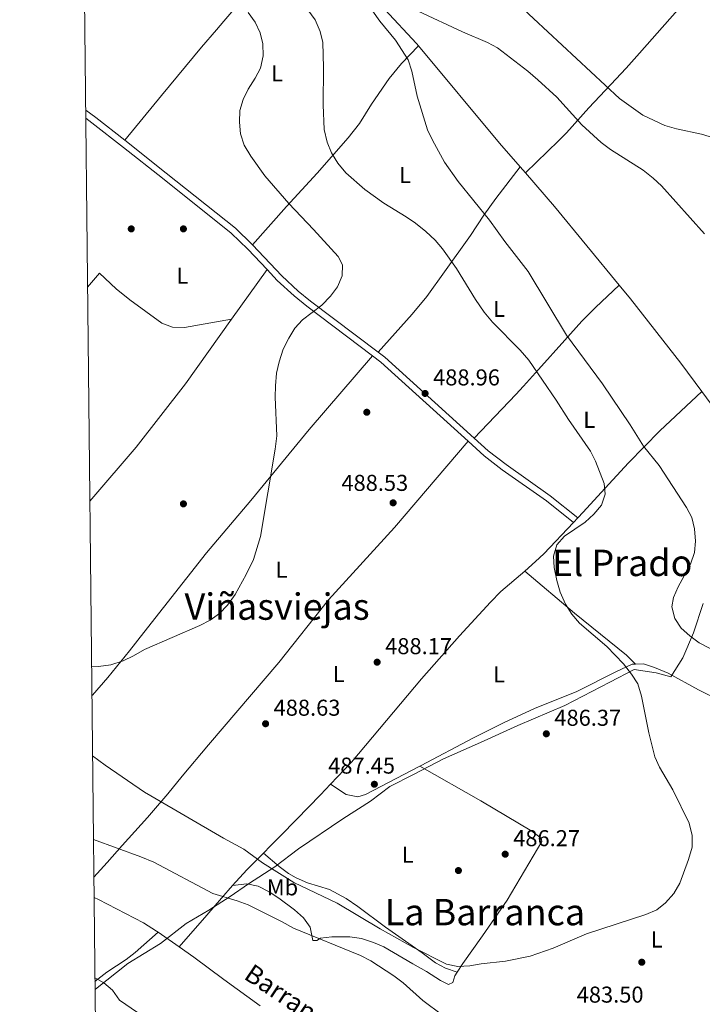
# Model space of a CAD drawing. Units: metres. Extents: x 573362 to 580245, y 4724192 to 4728897.
# Drawn here: x 573362 to 573660, y 4725713 to 4726142 of the extents above; entities that cross this region are included whole.
import ezdxf
from ezdxf.enums import TextEntityAlignment as Align

# ---------------------------------------------------------------- set-up
doc = ezdxf.new("R2010")
doc.units = ezdxf.units.M
doc.header["$MEASUREMENT"] = 0
doc.linetypes.add('DGN Style 3', pattern=[120.93858, 86.3847, -34.55388])
for name, color, linetype, lineweight in [('Nivel 1', 7, 'Continuous', 0), ('Nivel 11', 7, 'Continuous', 0), ('Nivel 17', 7, 'Continuous', 0), ('Nivel 21', 7, 'Continuous', 0), ('Nivel 36', 7, 'Continuous', 0), ('Nivel 37', 7, 'Continuous', 0), ('Nivel 41', 7, 'Continuous', 0), ('Nivel 43', 7, 'Continuous', 0), ('Nivel 45', 7, 'Continuous', 0), ('Nivel 5', 7, 'Continuous', 0), ('Nivel 61', 7, 'Continuous', 0), ('Nivel 7', 7, 'Continuous', 0)]:
    doc.layers.add(name, color=color, linetype=linetype, lineweight=lineweight)
doc.styles.add('Style-arial', font='arial.shx', dxfattribs={"bigfont": 'arialbig.shx'})
doc.styles.add('Style-Arial Narrow', font='txt')
doc.styles.add('Style-Times New Roman', font='txt')
doc.styles.add('Style-timesi', font='timesi.shx', dxfattribs={"bigfont": 'timesibig.shx'})

# ---------------------------------------------------------------- blocks, each defined once
blk = doc.blocks.new('5PATER')
at = {"layer": 'Nivel 7', "linetype": 'Continuous', "lineweight": 0}
h = blk.add_hatch(color=51, dxfattribs=at)
edge = h.paths.add_edge_path()
edge.add_ellipse((-0.007756859064102173, 0.0385989248752594), major_axis=(-10.95721237655889, -11.10700355671524), ratio=0.9994222409660316, start_angle=0, end_angle=360)
blk = doc.blocks.new('5PERFI')
at = {"layer": 'Nivel 17', "linetype": 'Continuous', "lineweight": 0}
h = blk.add_hatch(color=7, dxfattribs=at)
edge = h.paths.add_edge_path()
edge.add_arc((0.04128891229629517, 0.03329896926879883), 15.59985471244623, 315.0000000018422, 675.0000000018422)

msp = doc.modelspace()

# ---------------------------------------------------------------- linework, layer by layer
at = {"layer": 'Nivel 1', "color": 7, "linetype": 'Continuous', "lineweight": 0}
msp.add_polyline3d([(573660.1900000013, 4725887.68, 478.66), (573655.870000001, 4725874.880000001, 479.84), (573651.25, 4725863.98, 482.29), (573645.9499999993, 4725855.74, 484.46), (573639.5700000003, 4725857.4, 484.61), (573630.0100000016, 4725858.859999999, 484.94), (573619.4499999993, 4725853.310000001, 485.71), (573599.8399999999, 4725843.140000001, 486.42), (573579.3099999987, 4725834.470000001, 487.08), (573562.9400000013, 4725827.029999999, 487.44), (573546.8200000003, 4725819.970000001, 487.62), (573533.7399999984, 4725813.109999999, 487.8), (573523.4299999997, 4725807.82, 488.07), (573514.9200000018, 4725801.42, 488.22), (573502.870000001, 4725793.810000001, 487.88), (573483.5700000003, 4725780.720000001, 487.36), (573473.1799999997, 4725772.76, 485.68), (573461.7699999996, 4725765.42, 482.03), (573453.7399999984, 4725759.92, 480.38), (573444.4600000009, 4725753.890000001, 479.64), (573434.5399999991, 4725748.1, 478.79), (573423.3999999985, 4725739.359999999, 478.11), (573409.1000000015, 4725730.560000001, 478.98), (573394.9600000009, 4725719.35, 479.99), (573394.7899999991, 4725719.25, 480)], dxfattribs=at)
at = {"layer": 'Nivel 11', "color": 142, "linetype": 'DGN Style 3', "lineweight": 13, "extrusion": (0.0508725561830594, 0.002757320118323073, 0.99870134685659), "elevation": 42687.42941805413, "flags": 128}
msp.add_lwpolyline([(4688180.515289064, -827364.647130575), (4688164.972303169, -827377.6017123684), (4688163.918321719, -827378.3868385367)], dxfattribs=at)
at = {"layer": 'Nivel 11', "color": 142, "linetype": 'DGN Style 3', "lineweight": 13, "extrusion": (0.02568267279880676, -0.009407933935906328, 0.9996258755639368), "elevation": -29254.01375537766, "flags": 128}
msp.add_lwpolyline([(4635032.659178898, 1086680.536181506), (4635005.052613739, 1086632.641324159), (4634998.352176577, 1086620.576207422)], dxfattribs=at)
at = {"layer": 'Nivel 11', "color": 142, "linetype": 'DGN Style 3', "lineweight": 13, "extrusion": (0.01523065055170155, -0.01752198736036462, 0.9997304672974189), "elevation": -73596.68937148475, "flags": 128}
msp.add_lwpolyline([(3533371.145138342, 3189777.68451895), (3533371.145138342, 3189774.238651862)], dxfattribs=at)
at = {"layer": 'Nivel 11', "color": 142, "linetype": 'DGN Style 3', "lineweight": 13, "extrusion": (0.268663886120825, 0.2026466843105836, 0.9416761851254299), "elevation": 1112274.265368141, "flags": 128}
msp.add_lwpolyline([(3427700.996868176, -3111028.712535203), (3427681.663280802, -3111030.079465806), (3427637.289918836, -3111032.100145839)], dxfattribs=at)
at = {"layer": 'Nivel 11', "color": 142, "linetype": 'DGN Style 3', "lineweight": 13, "extrusion": (-0.009868416373192078, -0.01589285591868006, 0.9998250004320924), "elevation": -80295.22589131538, "flags": 128}
msp.add_lwpolyline([(-2005664.174294678, 4316808.830454271), (-2005641.594236178, 4316799.74316325), (-2005637.484096844, 4316798.469569899), (-2005635.9491197, 4316798.139523659)], dxfattribs=at)
at = {"layer": 'Nivel 11', "color": 142, "linetype": 'DGN Style 3', "lineweight": 13, "extrusion": (0.0106092002022104, -0.00729382513901965, 0.9999171190583303), "elevation": -27907.30063792289, "flags": 128}
msp.add_lwpolyline([(573384.2957994677, 4725666.923169734), (573384.935869541, 4725666.483158031)], dxfattribs=at)
at = {"layer": 'Nivel 11', "color": 142, "linetype": 'DGN Style 3', "lineweight": 13, "extrusion": (0.005107800793563589, -0.003562164761671787, 0.9999806104886554), "elevation": -13427.02241518825, "flags": 128}
msp.add_lwpolyline([(573412.358431235, 4725726.48324272), (573421.5786685087, 4725720.053201925)], dxfattribs=at)
at = {"layer": 'Nivel 11', "color": 142, "linetype": 'DGN Style 3', "lineweight": 13}
for points in [[(573623.5199999996, 4726026.66, 476.5), (573628.4699999988, 4726020.66, 476.38), (573650.4100000001, 4725992.640000001, 475.4), (573659.5, 4725980.23, 475.29)], [(573394.3599999994, 4725759.390000001, 478.59), (573396.2899999991, 4725758.51, 478.57), (573415.9600000009, 4725748.359999999, 478.09), (573421.6400000006, 4725744.77, 477.95)], [(573431.5, 4725737.9, 477.87), (573437.9499999993, 4725733.41, 477.82), (573451.0500000007, 4725723.58, 477.49), (573466.8900000006, 4725712.199999999, 477.4)]]:
    msp.add_polyline3d(points, dxfattribs=at)
at = {"layer": 'Nivel 21', "color": 7, "linetype": 'Continuous', "lineweight": 0, "extrusion": (-0.1650581421200552, -0.2545812022529665, 0.9528610712896765), "elevation": -1297349.351078115, "flags": 128}
msp.add_lwpolyline([(-2089956.327402053, 4076002.188962605), (-2089950.856079524, 4076001.859372269), (-2089934.91134852, 4076000.376215745)], dxfattribs=at)
at = {"layer": 'Nivel 21', "color": 7, "linetype": 'DGN Style 3', "lineweight": 0, "extrusion": (-0.0234570186186634, -0.07145495396724441, 0.9971679687149315), "elevation": -350660.3823596619, "flags": 128}
msp.add_lwpolyline([(-929136.0563811269, 4655931.760956042), (-929131.7464745324, 4655930.298319682), (-929084.7899350896, 4655909.289542858)], dxfattribs=at)
at = {"layer": 'Nivel 21', "color": 7, "linetype": 'Continuous', "lineweight": 0, "extrusion": (-0.02159767126722542, -0.06956459233745875, 0.9973436258826525), "elevation": -340660.2745839555, "flags": 128}
msp.add_lwpolyline([(-853566.9341573026, 4671118.613381706), (-853563.4836011622, 4671117.377799928), (-853515.8757456802, 4671095.137327891)], dxfattribs=at)
at = {"layer": 'Nivel 21', "color": 7, "linetype": 'DGN Style 3', "lineweight": 0}
for points in [[(573390.7600000016, 4726099.439999999, 493.69), (573393.4200000018, 4726097.49, 493.61), (573407.1499999985, 4726086.76, 493.13), (573424.1600000001, 4726073.310000001, 492.35), (573454.2199999988, 4726049.35, 491.75), (573461.4100000001, 4726042.4, 491.42), (573469.8200000003, 4726033.470000001, 491.23)], [(573469.8200000003, 4726033.470000001, 491.23), (573474.3099999987, 4726028.699999999, 491.13), (573481.6499999985, 4726021.9, 490.81), (573487.129999999, 4726017.449999999, 490.6), (573515.8599999994, 4725995.810000001, 489.79)], [(573557.5799999982, 4725958.529999999, 488.1), (573564.5799999982, 4725952.18, 487.8), (573572.4800000004, 4725946.08, 487.36), (573591.6999999993, 4725932.439999999, 486.35), (573603.5500000007, 4725923.109999999, 485.78)]]:
    msp.add_polyline3d(points, dxfattribs=at)
at = {"layer": 'Nivel 21', "color": 7, "linetype": 'Continuous', "lineweight": 0}
for points in [[(573407.75, 4726089.890000001, 493.16), (573425.870000001, 4726075.470000001, 492.35), (573456.0399999991, 4726051.43, 491.75), (573463.370000001, 4726044.34, 491.42), (573463.5399999991, 4726044.16, 491.42)], [(573463.5399999991, 4726044.16, 491.42), (573476.25, 4726030.66, 491.13), (573483.4600000009, 4726023.99, 490.81), (573488.8299999982, 4726019.619999999, 490.6), (573518.3299999982, 4725997.41, 489.77)], [(573560.1499999985, 4725959.91, 488.06), (573566.3500000015, 4725954.300000001, 487.8), (573574.120000001, 4725948.300000001, 487.36), (573593.3599999994, 4725934.65, 486.35), (573605.4600000009, 4725925.119999999, 485.7)]]:
    msp.add_polyline3d(points, dxfattribs=at)
at = {"layer": 'Nivel 36', "color": 92, "linetype": 'Continuous', "lineweight": 0, "extrusion": (0.005231595800794915, 0.007352054539768211, 0.999959288020978), "elevation": 38237.42813145918, "flags": 128}
msp.add_lwpolyline([(573443.9806729779, 4725858.400786163), (573459.4017175622, 4725880.071371848)], dxfattribs=at)
at = {"layer": 'Nivel 36', "color": 92, "linetype": 'Continuous', "lineweight": 0, "extrusion": (0.01986634594801999, 0.02090646877252365, 0.999584037418634), "elevation": 110683.3484155724, "flags": 128}
msp.add_lwpolyline([(2839614.315519964, -3819386.108481899), (2839614.315519964, -3819388.882396098)], dxfattribs=at)
at = {"layer": 'Nivel 36', "color": 92, "linetype": 'Continuous', "lineweight": 0, "extrusion": (-0.2999204724799374, 0.02890778966313364, 0.9535261138973611), "elevation": -34919.72403203871, "flags": 128}
msp.add_lwpolyline([(-4758982.49189318, 112106.9171953052), (-4758990.001784753, 112112.6587829441), (-4758997.933815651, 112119.4955867156)], dxfattribs=at)
at = {"layer": 'Nivel 36', "color": 92, "linetype": 'Continuous', "lineweight": 0}
for points in [[(573582.6099999994, 4726075.6, 477.64), (573597.0300000012, 4726089.609999999, 479.25), (573600.5, 4726093.119999999, 479.91), (573610.2899999991, 4726103.939999999, 483.52), (573619.7699999996, 4726114.130000001, 486.36), (573626.4899999984, 4726121.359999999, 487.98), (573632.3099999987, 4726127.83, 488.79), (573645.5899999999, 4726142.779999999, 489.49), (573673.7100000009, 4726174.550000001, 489.54), (573698.7600000016, 4726202.189999999, 489.79)], [(573407.75, 4726089.890000001, 493.16), (573423.7899999991, 4726109.42, 492.86), (573441.2600000016, 4726130.48, 492.97), (573447.8000000007, 4726138.050000001, 492.57), (573451.0500000007, 4726141.82, 492), (573455.370000001, 4726146.91, 490.74), (573471.620000001, 4726166.359999999, 485.14), (573476.2899999991, 4726172.65, 483.75), (573485.25, 4726186.1, 481.49)], [(573463.5399999991, 4726044.16, 491.42), (573478.2899999991, 4726060.9, 489.61), (573491.6999999993, 4726075.460000001, 486.69), (573505.2800000012, 4726090.859999999, 484.05), (573510.129999999, 4726097.220000001, 483.09), (573515.4699999988, 4726105.619999999, 482.04), (573523.1700000018, 4726116.82, 480.98), (573528.4699999988, 4726123.32, 480.34), (573535.870000001, 4726131.029999999, 479.36)], [(573518.3299999982, 4725997.41, 489.77), (573533.1799999997, 4726013.93, 489.01), (573539.5100000016, 4726021.689999999, 488.37), (573547.2699999996, 4726032.439999999, 486.65), (573558.5500000007, 4726048.310000001, 482.05), (573564.4899999984, 4726057.15, 480.17), (573569.6000000015, 4726064.380000001, 479.08), (573580.3500000015, 4726078.199999999, 477.72)], [(573391.5399999991, 4726025.800000001, 492.82), (573396.7300000004, 4726031.91, 492.73), (573403.9600000009, 4726025, 492.64), (573409.9699999988, 4726020.220000001, 492.41), (573423.9600000009, 4726010.1, 491.98), (573428.6400000006, 4726008.24, 491.77), (573433.7899999991, 4726008.220000001, 491.6), (573454.3999999985, 4726011.800000001, 491.47)], [(573560.1499999985, 4725959.91, 488.06), (573578.370000001, 4725978.85, 487.56), (573581.7300000004, 4725982.5, 486.94), (573588.3299999982, 4725989.82, 485.05), (573599.75, 4726002.66, 480.86), (573607.120000001, 4726010.859999999, 478.51), (573613.1000000015, 4726016.93, 477.38), (573623.5199999996, 4726026.66, 476.5)], [(573392.5300000012, 4725932.4, 491.72), (573393.3999999985, 4725933.33, 491.72), (573412.6900000013, 4725956, 491.68), (573434.2899999991, 4725983.540000001, 491.79), (573454.3999999985, 4726011.800000001, 491.47)], [(573393.4299999997, 4725847.560000001, 488.81), (573393.6400000006, 4725847.77, 488.86), (573400.3299999982, 4725855.41, 490.14), (573409.8099999987, 4725867.02, 490.74), (573416.120000001, 4725875.08, 490.68), (573443.4600000009, 4725909.76, 490.68), (573462.8099999987, 4725932.68, 490.32), (573488.2100000009, 4725963.630000001, 489.7), (573515.8599999994, 4725995.810000001, 489.79)], [(573605.4600000009, 4725925.119999999, 485.7), (573607.8000000007, 4725927.6, 485.6), (573615.6099999994, 4725936.130000001, 484.86), (573627.5300000012, 4725949.109999999, 482.66), (573641.2899999991, 4725962.99, 478.39), (573659.5, 4725980.23, 475.29)], [(573557.5799999982, 4725958.529999999, 488.1), (573525.4299999997, 4725920.93, 488.23), (573496.6700000018, 4725889.380000001, 489.14), (573474.9499999993, 4725861.93, 489.24), (573444.2600000016, 4725826.050000001, 489.2), (573432.7699999996, 4725812.35, 488.29), (573426.5300000012, 4725804.689999999, 486.79), (573419.4499999993, 4725796.35, 484.34), (573417.6600000001, 4725794.380000001, 483.79), (573406.629999999, 4725782.16, 481.1), (573400.0100000016, 4725774.76, 479.95), (573394.2699999996, 4725768.300000001, 479.3)], [(573582.25, 4725901.85, 486.94), (573587.0399999991, 4725905.98, 486.58), (573590.620000001, 4725909.449999999, 486.33), (573603.5500000007, 4725923.109999999, 485.78)], [(573497.5599999987, 4725808.85, 488.67), (573506.620000001, 4725818.49, 488.52), (573537.2899999991, 4725854.810000001, 488.13), (573553.8099999987, 4725873.57, 487.99), (573567.3200000003, 4725888.310000001, 487.85), (573571.9100000001, 4725892.93, 487.72), (573582.25, 4725901.85, 486.94)], [(573582.25, 4725901.85, 486.94), (573604.0100000016, 4725883.43, 485.06), (573626.6999999993, 4725865.17, 484.82), (573630.6099999994, 4725861.279999999, 484.92)], [(573536.4800000004, 4725816.66, 487.77), (573537.0599999987, 4725816.960000001, 487.75), (573559.6400000006, 4725829, 487.52), (573573.0700000003, 4725835.67, 487.41), (573586.5, 4725841.859999999, 487.23), (573605.0199999996, 4725849.34, 486.38), (573622.0700000003, 4725857.859999999, 485.62), (573629.0899999999, 4725861.25, 485.03), (573630.6099999994, 4725861.279999999, 484.92)], [(573630.6099999994, 4725861.279999999, 484.92), (573634.0799999982, 4725861.33, 484.68), (573638.9499999993, 4725859.810000001, 484.54), (573644.9100000001, 4725857.290000001, 484.47), (573658.0300000012, 4725850.029999999, 484.13), (573667.9100000001, 4725845.050000001, 483.86), (573677.129999999, 4725841.210000001, 483.55), (573685.0399999991, 4725838.800000001, 483.07), (573694.7899999991, 4725836.970000001, 481.81), (573726.2399999984, 4725834.130000001, 477), (573754.8099999987, 4725830.68, 473.9)], [(573497.5599999987, 4725808.85, 488.67), (573504.3900000006, 4725804.34, 488.44), (573509.3900000006, 4725803.359999999, 488.4), (573512.7899999991, 4725804.380000001, 488.38), (573536.4800000004, 4725816.66, 487.77)], [(573536.4800000004, 4725816.66, 487.77), (573563.0899999999, 4725801.59, 487.05), (573585.3999999985, 4725788.41, 486.49), (573589.3900000006, 4725785.32, 486.49), (573589.7300000004, 4725783.83, 486.49), (573574.5399999991, 4725758.189999999, 486.45), (573563.8599999994, 4725742.68, 486.39), (573555.2899999991, 4725730.630000001, 485.24), (573552.8299999982, 4725726.77, 485.01)], [(573468.2300000004, 4725778.82, 485.9), (573471.3900000006, 4725781.99, 486.8), (573475.7699999996, 4725786.369999999, 487.77), (573482.7199999988, 4725793.449999999, 488.55), (573493.1499999985, 4725804.16, 488.75), (573497.5599999987, 4725808.85, 488.67)], [(573552.8299999982, 4725726.77, 485.01), (573547.6700000018, 4725728.52, 485.37), (573543.2899999991, 4725730.85, 485.67), (573537.4800000004, 4725735.24, 485.92), (573521.4600000009, 4725746.4, 486.19), (573509.5199999996, 4725755.48, 486.39), (573504.3200000003, 4725759.040000001, 486.32), (573497.0799999982, 4725762.939999999, 486.22), (573487.5, 4725765.800000001, 486.09), (573482.5100000016, 4725767.98, 486.1), (573479.1700000018, 4725769.939999999, 486.15), (573475.1499999985, 4725772.92, 486.32), (573468.2300000004, 4725778.82, 485.9)], [(573431.5, 4725737.9, 477.87), (573443.5199999996, 4725751.65, 479.44), (573449.9499999993, 4725759.119999999, 480.76), (573454.8099999987, 4725764.6, 482.11)], [(573454.8099999987, 4725764.6, 482.11), (573461.0899999999, 4725765.369999999, 481.95), (573465.9800000004, 4725764.380000001, 482.13), (573470.8299999982, 4725761.83, 482.26), (573474.9699999988, 4725759.16, 482.32), (573481.879999999, 4725753.98, 482.11), (573485.7199999988, 4725750.550000001, 481.69), (573488.6400000006, 4725746.529999999, 481.1), (573489.8000000007, 4725740.66, 480.54), (573491.6000000015, 4725740.710000001, 480.54), (573493.1700000018, 4725741.65, 480.61), (573498.1499999985, 4725742.32, 480.81), (573506.0300000012, 4725742.189999999, 481.24), (573510.9899999984, 4725741.49, 481.56), (573516.3200000003, 4725739.85, 481.81), (573520.8599999994, 4725737.82, 482.02), (573533.4100000001, 4725730.470000001, 482.57), (573539.379999999, 4725727.09, 482.55), (573545.5, 4725723.15, 482.82), (573548.9499999993, 4725721.449999999, 483.21), (573550.9200000018, 4725722.300000001, 484.1), (573551.8399999999, 4725725.23, 484.91), (573552.8299999982, 4725726.77, 485.01)], [(573394.75, 4725722.720000001, 479.7), (573399.9699999988, 4725726.83, 479.32), (573408.3000000007, 4725732.369999999, 478.88), (573412.2699999996, 4725735.380000001, 478.64), (573422.2800000012, 4725744.33, 477.97)]]:
    msp.add_polyline3d(points, dxfattribs=at)
at = {"layer": 'Nivel 5', "color": 30, "linetype": 'Continuous', "lineweight": 0, "flags": 128}
for points, elevation in [([(573535.370000001, 4726109.050000001), (573533.0199999996, 4726119.949999999), (573531.4699999988, 4726125.01), (573525.8500000015, 4726133.51), (573519.1000000015, 4726141.77), (573510.2399999984, 4726154.540000001)], 480), ([(573393.2899999991, 4725860.35), (573396.25, 4725860.16), (573401.7399999984, 4725860.98), (573407.1099999994, 4725862.65), (573411.5899999999, 4725864.869999999), (573416.4299999997, 4725867.6), (573440.5599999987, 4725878.08), (573445.0100000016, 4725880.380000001), (573449.1000000015, 4725883.33), (573452.6499999985, 4725886.960000001), (573455.9899999984, 4725891.689999999), (573460.7899999991, 4725900.42), (573463.870000001, 4725906.939999999), (573467.0300000012, 4725917.02), (573473.3299999982, 4725955.040000001), (573474.0700000003, 4725960.859999999), (573473.3999999985, 4725977.76), (573473.5399999991, 4725982.75), (573474.0100000016, 4725988.18), (573475.0700000003, 4725993.210000001), (573476.9200000018, 4725998.67), (573479.2899999991, 4726003.439999999), (573481.9699999988, 4726007.810000001), (573485.3200000003, 4726011.52), (573493.6900000013, 4726017.949999999), (573497.5899999999, 4726021.859999999), (573500.6000000015, 4726025.84), (573502.6400000006, 4726030.710000001), (573502.7100000009, 4726035.51), (573500.9100000001, 4726039.16), (573490.1700000018, 4726050.970000001), (573479.3099999987, 4726062.189999999), (573468.8000000007, 4726074.390000001), (573462.7699999996, 4726082.939999999), (573459.8200000003, 4726087.75), (573458.1900000013, 4726092.710000001), (573457.8500000015, 4726097.689999999), (573458, 4726102.810000001), (573459.4499999993, 4726107.59), (573461.629999999, 4726112.16), (573464.7100000009, 4726116.9), (573466.9899999984, 4726121.369999999), (573468.1400000006, 4726126.710000001), (573468, 4726131.91), (573466.8000000007, 4726136.76), (573464.6099999994, 4726141.390000001), (573461.6099999994, 4726145.640000001)], 490), ([(573393.7100000009, 4725821.220000001), (573399.1700000018, 4725817.199999999), (573416.4200000018, 4725805.390000001), (573419.1400000006, 4725803.76), (573450.7699999996, 4725785.33), (573459.6499999985, 4725780.52), (573467.8900000006, 4725774.609999999), (573481.5300000012, 4725765.970000001), (573500.3999999985, 4725756.890000001), (573519.1600000001, 4725745.77), (573533.7600000016, 4725737.609999999), (573548.1700000018, 4725730.310000001), (573553.0599999987, 4725729.26), (573558.2899999991, 4725729.59), (573563.2100000009, 4725730.51), (573573.9499999993, 4725731.630000001), (573584.5899999999, 4725733.83), (573594.6999999993, 4725737.310000001), (573609.2699999996, 4725743.609999999), (573635.120000001, 4725752.050000001), (573639.870000001, 4725753.98), (573643.7300000004, 4725757.15), (573647.2800000012, 4725761.15), (573649.9899999984, 4725765.720000001), (573653.7300000004, 4725775.960000001), (573655.370000001, 4725781.380000001), (573655.370000001, 4725786.529999999), (573654.0199999996, 4725791.800000001), (573646.9100000001, 4725806.390000001), (573641.0300000012, 4725816.25), (573639.0399999991, 4725820.84), (573636.379999999, 4725831.34), (573633.2600000016, 4725847.26), (573631.6099999994, 4725852.609999999), (573628.8900000006, 4725856.810000001), (573625.370000001, 4725861.35), (573618.0500000007, 4725868.949999999), (573606.120000001, 4725879.15), (573602.8599999994, 4725883.060000001), (573600.1099999994, 4725887.48), (573597.7100000009, 4725892.59), (573596.2199999988, 4725897.810000001), (573595.0700000003, 4725903.43), (573594.8299999982, 4725908.42), (573596.2300000004, 4725913.310000001), (573599.5899999999, 4725917.060000001), (573608.629999999, 4725923.220000001), (573612.4299999997, 4725926.73), (573615.8299999982, 4725930.630000001), (573617.3999999985, 4725935.369999999), (573616.870000001, 4725940.060000001), (573613.1900000013, 4725949.76), (573610.9400000013, 4725954.23), (573601.379999999, 4725967.949999999), (573596, 4725976.449999999), (573584.1000000015, 4725993.960000001), (573580.2800000012, 4725998.279999999), (573568.1499999985, 4726010.49), (573564.620000001, 4726014.83), (573560.7899999991, 4726020.35), (573552.4499999993, 4726033.960000001), (573546.370000001, 4726042.460000001), (573543.1799999997, 4726046.310000001), (573539.1900000013, 4726050.08), (573534.6499999985, 4726053.640000001), (573530.5300000012, 4726056.49), (573520.7899999991, 4726062.359999999), (573512.5500000007, 4726068.390000001), (573504.2699999996, 4726075.630000001), (573500.7899999991, 4726079.810000001), (573497.9699999988, 4726084.439999999), (573496.0199999996, 4726089.040000001), (573494.6999999993, 4726094.560000001), (573494.379999999, 4726105.35), (573494.5300000012, 4726121.67), (573494.120000001, 4726132.460000001), (573493.0399999991, 4726137.34), (573490.8099999987, 4726142.390000001), (573487.6900000013, 4726146.710000001)], 485), ([(573535.7899999991, 4726146.140000001), (573555.1000000015, 4726137.1), (573565.9899999984, 4726132.48), (573570.4100000001, 4726130.130000001), (573583.6900000013, 4726120.07), (573588.0500000007, 4726116.279999999), (573596.2699999996, 4726108.609999999), (573607.2600000016, 4726096.59), (573615.6400000006, 4726088.83), (573619.6700000018, 4726085.880000001), (573633.9899999984, 4726076.74), (573638.2800000012, 4726073.35), (573641.9299999997, 4726069.93), (573660.6700000018, 4726049.060000001)], 480), ([(573579.8900000006, 4726148.85), (573623.6900000013, 4726108.01), (573633.7699999996, 4726100.82), (573643.4200000018, 4726096.26), (573648.4299999997, 4726094.880000001), (573659.4100000001, 4726092.529999999), (573664.6600000001, 4726090.880000001)], 485), ([(573687.0799999982, 4725855.779999999), (573658.4499999993, 4725870.59), (573654.2600000016, 4725873.57), (573650.5799999982, 4725876.949999999), (573647.7100000009, 4725881.23), (573646.3900000006, 4725886.25), (573647.1900000013, 4725890.380000001), (573649.1499999985, 4725894.98), (573654.5899999999, 4725904.9), (573656.3500000015, 4725909.949999999), (573656.8099999987, 4725914.970000001), (573656.3599999994, 4725920.26), (573655.120000001, 4725925.23), (573652.8000000007, 4725929.66), (573640.8999999985, 4725947.869999999), (573634.0300000012, 4725956.32), (573628.2800000012, 4725965.710000001), (573616.2699999996, 4725983.58), (573600.4699999988, 4726004.76), (573583.8000000007, 4726032.59), (573573.6099999994, 4726045.630000001), (573566.9499999993, 4726054.949999999), (573553.2699999996, 4726071.880000001), (573547.3099999987, 4726080.279999999), (573541.9600000009, 4726089.880000001), (573539.870000001, 4726094.42), (573535.370000001, 4726109.050000001)], 480), ([(573394.0899999999, 4725784.77), (573414.7300000004, 4725777.23), (573420.370000001, 4725774.790000001), (573446.1700000018, 4725761.1), (573456.8599999994, 4725757.890000001), (573461.5500000007, 4725756.15), (573476.4499999993, 4725748.800000001), (573481.3099999987, 4725746.07), (573510.6099999994, 4725734.1), (573515.0700000003, 4725731.710000001), (573525.2100000009, 4725725.279999999), (573529.1600000001, 4725722.199999999), (573537.8200000003, 4725714.52), (573546.3900000006, 4725708.029999999)], 480), ([(573423.4400000013, 4725702.18), (573405.3900000006, 4725714.59), (573402.4600000009, 4725718.91), (573398.6499999985, 4725722.15), (573394.7300000004, 4725724.369999999)], 480)]:
    msp.add_lwpolyline(points, dxfattribs=dict(at, elevation=elevation))
at = {"layer": 'Nivel 61', "color": 7, "linetype": 'Continuous', "lineweight": 0, "flags": 128}
msp.add_lwpolyline([(573386.4299999997, 4726507.59), (573361.9100000001, 4728820.939999999), (576774.1099999994, 4728857.970000001), (580186.3200000003, 4728896.65), (580213.129999999, 4726583.32), (580239.9200000018, 4724269.970000001), (576825.4499999993, 4724231.27), (573410.9600000009, 4724194.23)], close=True, dxfattribs=at)

# ---------------------------------------------------------------- block references
at = {"layer": 'Nivel 17', "color": 7, "linetype": 'Continuous', "lineweight": 0, "xscale": 0.1000009313241567, "yscale": 0.1000009313241567, "zscale": 0.1000009313241567}
for p in [(573410.5799999982, 4726051.18, 492.16), (573433.3500000015, 4726051.18, 491.71), (573513.3500000015, 4725971.17, 488.7), (573433.3500000015, 4725931.18, 490.59), (573553.3399999999, 4725771.17, 486.44), (573633.3399999999, 4725731.17, 484.1)]:
    msp.add_blockref('5PERFI', p, dxfattribs=at)
at = {"layer": 'Nivel 7', "color": 51, "linetype": 'Continuous', "lineweight": 0, "xscale": 0.1000009313241567, "yscale": 0.1000009313241567, "zscale": 0.1000009313241567}
for p in [(573538.7899999991, 4725979.369999999, 488.96), (573524.8500000015, 4725931.640000001, 488.53), (573517.879999999, 4725862.1, 488.17), (573469.1999999993, 4725835.23, 488.63), (573591.6999999993, 4725830.84, 486.37), (573516.6600000001, 4725808.83, 487.45), (573573.75, 4725778.310000001, 486.27)]:
    msp.add_blockref('5PATER', p, dxfattribs=at)

# ---------------------------------------------------------------- texts
at = {"layer": 'Nivel 37', "color": 92, "linetype": 'Continuous', "lineweight": 0, "style": 'Style-Arial Narrow'}
for s, p in [('L', (573474.2131471038, 4726119.04998, 488.68)), ('L', (573529.993147105, 4726074.649979999, 482.79)), ('L', (573432.9231471047, 4726030.70998, 491.68)), ('L', (573571.043147102, 4726016.279979998, 483.87)), ('L', (573610.413147103, 4725967.849979999, 483.23)), ('L', (573476.163147103, 4725902.419979999, 489.69)), ('L', (573501.1131471023, 4725856.95998, 488.6)), ('L', (573571.0231471024, 4725856.839979999, 487.59)), ('L', (573531.1931471042, 4725778.079979999, 487.03)), ('Mb', (573476.5848305859, 4725763.849979999, 483.72)), ('L', (573639.8931471035, 4725741.089979999, 484.42))]:
    msp.add_text(s, height=6.99996, dxfattribs=at).set_placement(p, align=Align.MIDDLE_CENTER)
at = {"layer": 'Nivel 41', "color": 7, "linetype": 'Continuous', "lineweight": 0, "style": 'Style-arial'}
for s, p in [('488.96', (573542.2899999991, 4725982.869999999, 488.96)), ('488.53', (573502.2800000012, 4725936.85, 488.53)), ('488.17', (573521.379999999, 4725865.6, 488.17)), ('488.63', (573472.6999999993, 4725838.73, 488.63)), ('486.37', (573595.1999999993, 4725834.34, 486.37)), ('487.45', (573496.5199999996, 4725813.470000001, 487.45)), ('486.27', (573577.25, 4725781.810000001, 486.27)), ('483.50', (573604.9600000009, 4725713.540000001, 483.5))]:
    msp.add_text(s, height=6.99996, dxfattribs=at).set_placement(p)
at = {"layer": 'Nivel 43', "color": 142, "linetype": 'Continuous', "lineweight": 0, "style": 'Style-timesi'}
msp.add_text('Barranca Segunda', height=7.999919999999999, rotation=326.0850000229368, dxfattribs=at).set_placement((573459.2699999996, 4725724.26, 477.84))
at = {"layer": 'Nivel 45', "color": 7, "linetype": 'Continuous', "lineweight": 0, "style": 'Style-Times New Roman'}
for s, p in [('El Prado', (573624.7794219069, 4725905.419979999, 482.83)), ('Viñasviejas', (573474.2208634727, 4725886.359979998, 489.56)), ('La Barranca', (573564.9119047523, 4725753.03998, 486.42))]:
    msp.add_text(s, height=11.49996, dxfattribs=at).set_placement(p, align=Align.MIDDLE_CENTER)

doc.saveas('drawing.dxf')
